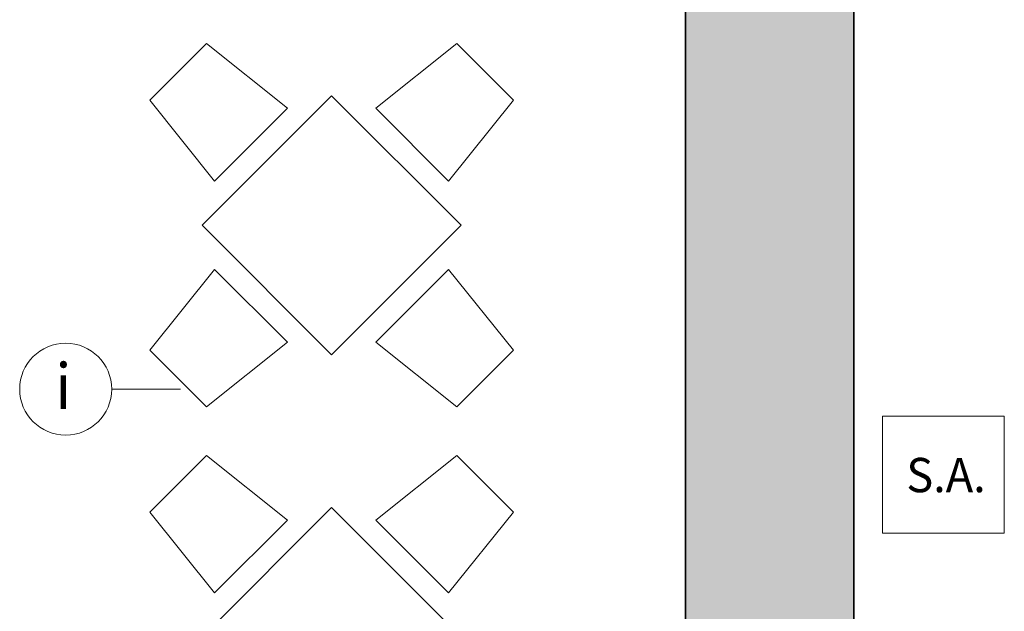
# Model space of a CAD drawing. Units: millimetres. Extents: x -13323 to 15679, y -6503 to 4995.
# Drawn here: x 17 to 447, y -2049 to -1791 of the extents above; entities that cross this region are included whole.
import ezdxf
from ezdxf.enums import TextEntityAlignment as Align

# ---------------------------------------------------------------- set-up
doc = ezdxf.new("R2010")
doc.units = ezdxf.units.MM
doc.layers.add('PIENO RETINO', color=253, linetype='Continuous', lineweight=9)
doc.layers.add('TB_1060', color=7, linetype='Continuous')
doc.layers.add('TB_1065', color=7, linetype='Continuous')
doc.styles.add('COMPLEX', font='COMPLEX.SHX')
doc.styles.add('ROMANC', font='ROMANC.SHX')

msp = doc.modelspace()

# ---------------------------------------------------------------- hatches: boundary and pattern name
at = {"layer": 'PIENO RETINO', "linetype": 'Continuous'}
msp.add_hatch(color=256, dxfattribs=at).paths.add_polyline_path([(381.55878, -1635.00675), (360.68547, -1635.00675), (355.04015, -1635.00675), (355.04015, -1638.00675), (308.04015, -1640.00675), (308.04015, -2242.94936), (352.35604, -2250.02104), (352.35604, -2253.02104), (381.55878, -2253.01149)])

# ---------------------------------------------------------------- linework, layer by layer
at = {"layer": 'TB_1060', "color": 7, "linetype": 'ByBlock', "lineweight": 35}
for p, q in [((381.55878, -1635.00675), (381.55878, -2253.01149)), ((308.04015, -1640.00675), (308.04015, -2242.94936)), ((308.04015, -1809.26159), (308.04015, -1720.00675))]:
    msp.add_line(p, q, dxfattribs=at)
at = {"layer": 'TB_1065', "color": 7, "linetype": 'ByBlock', "lineweight": 13}
for p, q in [((98.77771, -1801.20064), (74.02897, -1825.94938)), ((134.13305, -1829.48491), (98.77771, -1801.20064)), ((172.73281, -1829.48491), (208.08815, -1801.20064)), ((208.08815, -1801.20064), (232.83689, -1825.94938)), ((74.02897, -1825.94938), (102.31324, -1861.30472)), ((96.86439, -1880.6046), (153.43293, -1824.03606)), ((153.43293, -1824.03606), (210.00147, -1880.6046)), ((232.83689, -1825.94938), (204.55262, -1861.30472)), ((102.31324, -1861.30472), (134.13305, -1829.48491)), ((204.55262, -1861.30472), (172.73281, -1829.48491)), ((153.43293, -1937.17314), (96.86439, -1880.6046)), ((210.00147, -1880.6046), (153.43293, -1937.17314)), ((102.31324, -1899.90448), (74.02897, -1935.25982)), ((134.13305, -1931.72429), (102.31324, -1899.90448)), ((172.73281, -1931.72429), (204.55262, -1899.90448)), ((204.55262, -1899.90448), (232.83689, -1935.25982)), ((74.02897, -1935.25982), (98.77771, -1960.00856)), ((98.77771, -1960.00856), (134.13305, -1931.72429)), ((208.08815, -1960.00856), (172.73281, -1931.72429)), ((232.83689, -1935.25982), (208.08815, -1960.00856)), ((57.36481, -1952.25525), (87.36481, -1952.25525)), ((394.11192, -1964.04218), (447.29194, -1964.04218)), ((394.11192, -2015.14552), (394.11192, -1964.04218)), ((447.29194, -1964.04218), (447.29194, -2015.14552)), ((98.77771, -1981.20064), (74.02897, -2005.94938)), ((134.13305, -2009.48491), (98.77771, -1981.20064)), ((172.73281, -2009.48491), (208.08815, -1981.20064)), ((208.08815, -1981.20064), (232.83689, -2005.94938)), ((96.86439, -2060.6046), (153.43293, -2004.03606)), ((153.43293, -2004.03606), (210.00147, -2060.6046)), ((74.02897, -2005.94938), (102.31324, -2041.30472)), ((232.83689, -2005.94938), (204.55262, -2041.30472)), ((102.31324, -2041.30472), (134.13305, -2009.48491)), ((204.55262, -2041.30472), (172.73281, -2009.48491)), ((447.29194, -2015.14552), (394.11192, -2015.14552))]:
    msp.add_line(p, q, dxfattribs=at)
msp.add_circle((37.27132, -1952.25525), 20.0935, dxfattribs=at)

# ---------------------------------------------------------------- texts
for s, height, style, width, p, p2 in [('i', 20, 'COMPLEX', 1.05, (32.76739, -1960.97987), (39.76739, -1960.97987)), ('S.A.', 15, 'ROMANC', 0.866803, (404.49021, -1997.29387), (439.16234, -1997.29387))]:
    msp.add_text(s, height=height, dxfattribs=dict(at, style=style, width=width)).set_placement(p, p2, align=Align.FIT)

doc.saveas('drawing.dxf')
